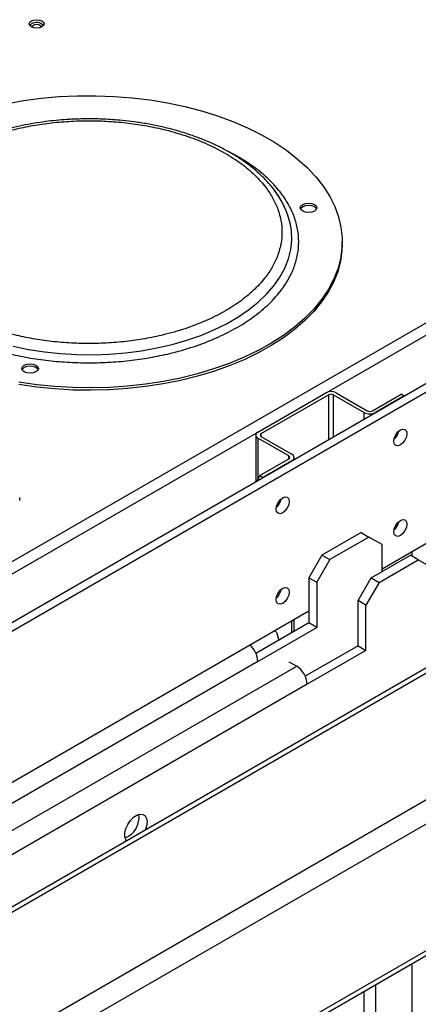
# Model space of a CAD drawing. Units: millimetres. Extents: x -3720 to -3146, y -6241 to -5861.
# Drawn here: x -3640 to -3635, y -6127 to -6116 of the extents above; entities that cross this region are included whole.
import ezdxf

# ---------------------------------------------------------------- set-up
doc = ezdxf.new("R2010")
doc.units = ezdxf.units.MM

msp = doc.modelspace()

# ---------------------------------------------------------------- linework, layer by layer
at = {"color": 8, "linetype": 'Continuous', "lineweight": 25}
for p, q in [((-3631.77244, -6117.24385), (-3639.8827, -6121.9258)), ((-3631.65929, -6117.30916), (-3639.94481, -6122.09229)), ((-3637.32675, -6117.46549), (-3637.43029, -6117.41259)), ((-3636.33469, -6120.53072), (-3636.33469, -6120.0474)), ((-3636.28944, -6120.0474), (-3636.28944, -6120.50459)), ((-3665.6499, -6140.58945), (-3630.24509, -6120.15069)), ((-3635.95568, -6120.24008), (-3635.95568, -6120.31192)), ((-3637.07008, -6120.47194), (-3637.07008, -6120.49806)), ((-3637.10402, -6120.51765), (-3637.10402, -6120.96178)), ((-3636.77027, -6120.74298), (-3636.77027, -6120.71033)), ((-3665.6499, -6141.96102), (-3629.05715, -6120.83647)), ((-3636.73633, -6122.62427), (-3636.73633, -6122.49363)), ((-3635.83123, -6126.43425), (-3635.83123, -6137.42663)), ((-3635.95568, -6126.50609), (-3635.95568, -6137.49847))]:
    msp.add_line(p, q, dxfattribs=at)
at = {"color": 7, "linetype": 'Continuous', "lineweight": 25}
for p, q in [((-3646.33601, -6126.30435), (-3631.91669, -6117.98026)), ((-3631.83184, -6118.02924), (-3646.25116, -6126.35334)), ((-3636.19119, -6118.41784), (-3636.19119, -6118.39171)), ((-3635.76052, -6121.93031), (-3631.83184, -6119.66232)), ((-3637.10402, -6120.45234), (-3636.36863, -6120.02781)), ((-3636.33469, -6120.0474), (-3637.07008, -6120.47194)), ((-3635.95568, -6120.24008), (-3636.28944, -6120.0474)), ((-3636.2555, -6120.02781), (-3635.92174, -6120.22048)), ((-3635.86517, -6120.22048), (-3635.55405, -6120.04087)), ((-3635.52011, -6120.06047), (-3635.83123, -6120.24008)), ((-3635.52011, -6120.06047), (-3635.55405, -6120.04087)), ((-3630.32508, -6120.14277), (-3665.6499, -6140.53535)), ((-3637.12746, -6120.485), (-3637.12746, -6120.98837)), ((-3636.77027, -6120.71033), (-3637.10402, -6120.51765)), ((-3637.07008, -6120.49806), (-3636.73633, -6120.69073)), ((-3637.0814, -6120.92259), (-3636.77027, -6120.74298)), ((-3636.73633, -6120.76258), (-3637.04746, -6120.94219)), ((-3636.71055, -6120.7477), (-3636.71055, -6120.72665)), ((-3637.0814, -6120.92259), (-3637.11533, -6120.98137)), ((-3637.0814, -6120.92259), (-3637.04746, -6120.94219)), ((-3665.54386, -6142.16107), (-3628.94401, -6121.03243)), ((-3639.67951, -6121.19363), (-3639.67951, -6121.16097)), ((-3635.9868, -6121.53834), (-3636.41106, -6121.78327)), ((-3635.9868, -6121.53834), (-3635.90194, -6121.58733)), ((-3635.90194, -6121.58733), (-3636.32621, -6121.83225)), ((-3635.76052, -6121.669), (-3635.90194, -6121.58733)), ((-3635.76052, -6121.96293), (-3635.76052, -6121.669)), ((-3635.43525, -6121.79589), (-3635.43525, -6121.74253)), ((-3636.41106, -6121.78327), (-3636.55248, -6122.02822)), ((-3636.32621, -6121.83225), (-3636.46763, -6122.0772)), ((-3636.41106, -6121.78327), (-3636.32621, -6121.83225)), ((-3635.87748, -6122.03045), (-3635.45321, -6121.78552)), ((-3635.79262, -6122.07943), (-3635.36836, -6121.83451)), ((-3635.36836, -6121.83451), (-3635.45321, -6121.78552)), ((-3635.22694, -6121.91618), (-3635.36836, -6121.83451)), ((-3636.55248, -6122.02822), (-3636.46763, -6122.0772)), ((-3636.55248, -6122.02822), (-3636.55248, -6122.51814)), ((-3636.46763, -6122.0772), (-3636.46763, -6122.56713)), ((-3636.0189, -6122.27539), (-3635.87748, -6122.03045)), ((-3635.79262, -6122.07943), (-3635.93404, -6122.32438)), ((-3635.87748, -6122.03045), (-3635.79262, -6122.07943)), ((-3635.93404, -6122.32438), (-3636.0189, -6122.27539)), ((-3636.0189, -6122.76532), (-3636.0189, -6122.27539)), ((-3665.54386, -6143.53286), (-3628.94401, -6122.40422)), ((-3644.52865, -6126.99204), (-3636.55248, -6122.38749)), ((-3635.93404, -6122.8143), (-3635.93404, -6122.32438)), ((-3665.577, -6143.60612), (-3628.97716, -6122.47748)), ((-3636.55248, -6122.51814), (-3637.12428, -6122.84823)), ((-3636.71055, -6122.60939), (-3636.71055, -6122.47875)), ((-3636.46763, -6122.56713), (-3636.55248, -6122.51814)), ((-3637.10402, -6122.93451), (-3636.46763, -6122.56713)), ((-3636.9015, -6122.61748), (-3636.92734, -6122.6039)), ((-3636.9015, -6122.61748), (-3636.87789, -6122.706)), ((-3636.0189, -6122.76532), (-3636.59069, -6123.09541)), ((-3635.93404, -6122.8143), (-3636.57044, -6123.18169)), ((-3636.0189, -6122.76532), (-3635.93404, -6122.8143)), ((-3637.10402, -6122.93451), (-3643.89225, -6126.85327)), ((-3636.76843, -6122.93674), (-3636.68358, -6122.98573)), ((-3643.4718, -6126.90449), (-3636.68358, -6122.98573)), ((-3636.57044, -6123.18169), (-3643.35866, -6127.10045)), ((-3635.43525, -6137.19803), (-3635.43525, -6126.20566))]:
    msp.add_line(p, q, dxfattribs=at)
at = {"color": 7, "linetype": 'Continuous', "lineweight": 25, "flags": 128}
for points in [[(-3639.55344, -6116.00127), (-3639.52749, -6115.99126), (-3639.49687, -6115.98775), (-3639.46626, -6115.99126), (-3639.44031, -6116.00127), (-3639.42296, -6116.01626), (-3639.41687, -6116.03393), (-3639.42296, -6116.0516), (-3639.44031, -6116.06659), (-3639.46626, -6116.0766), (-3639.49687, -6116.08011), (-3639.52749, -6116.0766), (-3639.55344, -6116.06659), (-3639.57078, -6116.0516), (-3639.57687, -6116.03393), (-3639.57078, -6116.01626), (-3639.55344, -6116.00127)], [(-3639.57171, -6116.05026), (-3639.57078, -6116.04892), (-3639.55344, -6116.03394)], [(-3639.54649, -6116.07016), (-3639.54687, -6116.06659), (-3639.54307, -6116.05555), (-3639.53223, -6116.04618), (-3639.51601, -6116.03992), (-3639.49687, -6116.03773), (-3639.47774, -6116.03992), (-3639.46152, -6116.04618), (-3639.45068, -6116.05555), (-3639.44687, -6116.06659), (-3639.44726, -6116.07016)], [(-3639.82948, -6116.89737), (-3639.64035, -6116.86384), (-3639.44753, -6116.83828), (-3639.25201, -6116.82082), (-3639.05482, -6116.81156), (-3638.85699, -6116.81052), (-3638.65954, -6116.81774), (-3638.46351, -6116.83316), (-3638.26992, -6116.8567), (-3638.07978, -6116.88825), (-3637.89407, -6116.92763), (-3637.71377, -6116.97465), (-3637.53982, -6117.02906), (-3637.37313, -6117.09057), (-3637.21455, -6117.15886), (-3637.06493, -6117.23358), (-3636.92503, -6117.31434), (-3636.7956, -6117.40072), (-3636.67729, -6117.49226), (-3636.57074, -6117.58849), (-3636.4765, -6117.68891), (-3636.39505, -6117.793), (-3636.32683, -6117.9002), (-3636.27218, -6118.00997), (-3636.2314, -6118.12173), (-3636.20469, -6118.2349), (-3636.19219, -6118.34888), (-3636.19398, -6118.46309), (-3636.21004, -6118.57692), (-3636.24028, -6118.68979), (-3636.28455, -6118.8011), (-3636.34262, -6118.91028), (-3636.41419, -6119.01676), (-3636.49888, -6119.11998), (-3636.59625, -6119.2194), (-3636.70579, -6119.31451), (-3636.82694, -6119.4048), (-3636.95905, -6119.48982), (-3637.10145, -6119.5691), (-3637.25339, -6119.64225), (-3637.41407, -6119.70888), (-3637.58267, -6119.76865), (-3637.75829, -6119.82123), (-3637.94003, -6119.86636), (-3638.12694, -6119.90381), (-3638.31804, -6119.93337), (-3638.51233, -6119.95489), (-3638.70881, -6119.96826), (-3638.90645, -6119.97342), (-3639.10422, -6119.97032), (-3639.30109, -6119.959), (-3639.49603, -6119.93951), (-3639.68802, -6119.91194)], [(-3636.61865, -6118.06089), (-3636.63816, -6118.04404), (-3636.64501, -6118.02416), (-3636.63816, -6118.00427), (-3636.61865, -6117.98742), (-3636.58945, -6117.97616), (-3636.55501, -6117.9722), (-3636.52057, -6117.97616), (-3636.49137, -6117.98742), (-3636.47186, -6118.00427), (-3636.46501, -6118.02416), (-3636.47186, -6118.04404), (-3636.49137, -6118.06089), (-3636.52057, -6118.07216), (-3636.55501, -6118.07611), (-3636.58945, -6118.07216), (-3636.61865, -6118.06089)], [(-3636.4679, -6118.03722), (-3636.47186, -6118.0304), (-3636.49137, -6118.01355), (-3636.52057, -6118.00228), (-3636.55501, -6117.99833), (-3636.58945, -6118.00228), (-3636.61865, -6118.01355), (-3636.63816, -6118.0304), (-3636.64212, -6118.03722)], [(-3636.19119, -6118.41784), (-3636.19398, -6118.48922), (-3636.21004, -6118.60305), (-3636.24028, -6118.71592), (-3636.28455, -6118.82723), (-3636.34262, -6118.93641), (-3636.41419, -6119.04289), (-3636.49888, -6119.14611), (-3636.59625, -6119.24553), (-3636.70579, -6119.34064), (-3636.82694, -6119.43093), (-3636.95905, -6119.51595), (-3637.10145, -6119.59523), (-3637.25339, -6119.66838), (-3637.41407, -6119.73501), (-3637.58267, -6119.79478), (-3637.75829, -6119.84736), (-3637.94003, -6119.89249), (-3638.12694, -6119.92994), (-3638.31804, -6119.9595), (-3638.51233, -6119.98102), (-3638.70881, -6119.99439), (-3638.90645, -6119.99955), (-3639.10422, -6119.99645), (-3639.30109, -6119.98513), (-3639.49603, -6119.96564), (-3639.68802, -6119.93807)], [(-3639.63152, -6119.80019), (-3639.65103, -6119.78333), (-3639.65788, -6119.76345), (-3639.65103, -6119.74357), (-3639.63152, -6119.72671), (-3639.60232, -6119.71545), (-3639.56788, -6119.71149), (-3639.53344, -6119.71545), (-3639.50424, -6119.72671), (-3639.48473, -6119.74357), (-3639.47788, -6119.76345), (-3639.48473, -6119.78333), (-3639.50424, -6119.80019), (-3639.53344, -6119.81145), (-3639.56788, -6119.81541), (-3639.60232, -6119.81145), (-3639.63152, -6119.80019)], [(-3639.48078, -6119.77652), (-3639.48473, -6119.7697), (-3639.50424, -6119.75284), (-3639.53344, -6119.74158), (-3639.56788, -6119.73762), (-3639.60232, -6119.74158), (-3639.63152, -6119.75284), (-3639.65103, -6119.7697), (-3639.65499, -6119.77652)], [(-3635.56253, -6120.42789), (-3635.53547, -6120.41848), (-3635.51253, -6120.42294), (-3635.4972, -6120.44058), (-3635.49182, -6120.46872), (-3635.4972, -6120.50308), (-3635.51253, -6120.53842), (-3635.53547, -6120.56936), (-3635.56253, -6120.5912), (-3635.58959, -6120.6006), (-3635.61253, -6120.59615), (-3635.62786, -6120.5785), (-3635.63324, -6120.55036), (-3635.62786, -6120.51601), (-3635.61253, -6120.48067), (-3635.58959, -6120.44973), (-3635.56253, -6120.42789)], [(-3635.60996, -6120.47635), (-3635.61238, -6120.48077), (-3635.61499, -6120.48507)], [(-3636.83532, -6121.16266), (-3636.80826, -6121.15325), (-3636.78532, -6121.15771), (-3636.77, -6121.17535), (-3636.76461, -6121.20349), (-3636.77, -6121.23784), (-3636.78532, -6121.27318), (-3636.80826, -6121.30413), (-3636.83532, -6121.32596), (-3636.86238, -6121.33537), (-3636.88532, -6121.33091), (-3636.90065, -6121.31327), (-3636.90603, -6121.28513), (-3636.90065, -6121.25078), (-3636.88532, -6121.21544), (-3636.86238, -6121.18449), (-3636.83532, -6121.16266)], [(-3636.88275, -6121.21112), (-3636.88518, -6121.21554), (-3636.88778, -6121.21984)], [(-3635.56253, -6121.40774), (-3635.53547, -6121.39833), (-3635.51253, -6121.40279), (-3635.4972, -6121.42043), (-3635.49182, -6121.44857), (-3635.4972, -6121.48293), (-3635.51253, -6121.51827), (-3635.53547, -6121.54921), (-3635.56253, -6121.57105), (-3635.58959, -6121.58045), (-3635.61253, -6121.57599), (-3635.62786, -6121.55835), (-3635.63324, -6121.53021), (-3635.62786, -6121.49586), (-3635.61253, -6121.46052), (-3635.58959, -6121.42957), (-3635.56253, -6121.40774)], [(-3635.60995, -6121.4562), (-3635.61238, -6121.46062), (-3635.61499, -6121.46492)], [(-3636.83532, -6122.14251), (-3636.80826, -6122.1331), (-3636.78532, -6122.13756), (-3636.77, -6122.1552), (-3636.76461, -6122.18334), (-3636.77, -6122.21769), (-3636.78532, -6122.25303), (-3636.80826, -6122.28398), (-3636.83532, -6122.30581), (-3636.86238, -6122.31522), (-3636.88532, -6122.31076), (-3636.90065, -6122.29312), (-3636.90603, -6122.26498), (-3636.90065, -6122.23062), (-3636.88532, -6122.19529), (-3636.86238, -6122.16434), (-3636.83532, -6122.14251)], [(-3636.88275, -6122.19097), (-3636.88518, -6122.19539), (-3636.88778, -6122.19969)], [(-3638.52335, -6124.87553), (-3638.53136, -6124.86386), (-3638.54193, -6124.83041), (-3638.54193, -6124.78904), (-3638.53136, -6124.7434), (-3638.51118, -6124.69756), (-3638.48316, -6124.65559), (-3638.44981, -6124.62122), (-3638.41408, -6124.5975), (-3638.37914, -6124.58654), (-3638.34811, -6124.58931), (-3638.32374, -6124.60557), (-3638.30819, -6124.63388), (-3638.30285, -6124.67171), (-3638.30285, -6124.67171)], [(-3638.30285, -6124.67171), (-3638.30819, -6124.71571), (-3638.32277, -6124.75973)]]:
    msp.add_lwpolyline(points, dxfattribs=at)
at = {"color": 8, "linetype": 'Continuous', "lineweight": 25, "flags": 128}
msp.add_lwpolyline([(-3639.75019, -6119.52293), (-3639.58379, -6119.55716), (-3639.41315, -6119.58355), (-3639.23939, -6119.60194), (-3639.06363, -6119.61219), (-3638.88702, -6119.61424), (-3638.71068, -6119.60808), (-3638.53578, -6119.59376), (-3638.36344, -6119.57135), (-3638.19479, -6119.54101), (-3638.03091, -6119.50293), (-3637.87287, -6119.45737), (-3637.72169, -6119.40461), (-3637.57836, -6119.345), (-3637.4438, -6119.27893), (-3637.31888, -6119.20682), (-3637.20443, -6119.12914), (-3637.10117, -6119.04639), (-3637.00978, -6118.95912), (-3636.93085, -6118.86788), (-3636.86489, -6118.77328), (-3636.81234, -6118.67592), (-3636.77353, -6118.57643), (-3636.7487, -6118.47546), (-3636.73804, -6118.37366), (-3636.7416, -6118.2717), (-3636.75183, -6118.20412)], dxfattribs=at)
at = {"color": 7, "linetype": 'Continuous', "lineweight": 25}
for centre, radius, start, end in [((-3639.49754, -6116.12099), 0.10346, 43.131988, 122.703412), ((-3637.63154, -6118.39316), 0.89979, 12.128049, 38.279873), ((-3636.31207, -6120.13699), 0.12296, 62.609672, 117.390328), ((-3636.31207, -6120.09107), 0.04918, 62.609672, 117.390328), ((-3635.89346, -6120.11998), 0.13526, 242.609672, 297.390328), ((-3635.89346, -6120.16589), 0.06148, 242.609672, 297.390328), ((-3637.09163, -6120.485), 0.03493, 110.783421, 249.216579), ((-3637.06513, -6120.485), 0.01397, 110.783421, 249.216579), ((-3635.73726, -6120.40867), 0.16168, 310.894198, 349.111178), ((-3636.74996, -6120.72665), 0.03842, 290.783421, 69.216579), ((-3636.77647, -6120.72665), 0.01746, 290.783421, 69.216579), ((-3637.01006, -6121.14344), 0.16168, 310.894198, 349.111178), ((-3635.73726, -6121.38852), 0.16168, 310.894198, 349.111178), ((-3637.01006, -6122.12329), 0.16168, 310.894198, 349.111178), ((-3637.35159, -6122.94595), 0.24783, 2.64641, 49.842436), ((-3636.81607, -6123.19287), 0.24589, 2.605478, 57.394522), ((-3638.62501, -6124.62453), 0.23586, 291.350703, 8.654674)]:
    msp.add_arc(centre, radius, start, end, dxfattribs=at)
msp.add_open_spline([(-3636.81229, -6118.02274), (-3636.81516, -6118.01582), (-3636.83092, -6117.97776), (-3636.87031, -6117.91089), (-3636.9306, -6117.82273), (-3637.00214, -6117.73789), (-3637.08328, -6117.6566), (-3637.17381, -6117.57936), (-3637.27309, -6117.50651), (-3637.3805, -6117.43841), (-3637.49541, -6117.37533), (-3637.61711, -6117.31754), (-3637.74488, -6117.26527), (-3637.87789, -6117.21872), (-3638.01517, -6117.17811), (-3638.15545, -6117.14361), (-3638.29675, -6117.11542), (-3638.43473, -6117.09387), (-3638.56039, -6117.07919), (-3638.67135, -6117.06989), (-3638.79196, -6117.06312), (-3638.93485, -6117.06004), (-3639.06839, -6117.06311), (-3639.18619, -6117.06963), (-3639.28611, -6117.07766), (-3639.40412, -6117.09093), (-3639.52638, -6117.10891), (-3639.65217, -6117.13214), (-3639.77906, -6117.16072), (-3639.90547, -6117.19464), (-3640.02981, -6117.23408), (-3640.1397, -6117.27377), (-3640.20553, -6117.30234), (-3640.23288, -6117.3142)], degree=3, knots=[0, 0, 0, 0, 0.00808123, 0.04443496, 0.08101067, 0.11775723, 0.15461438, 0.19152532, 0.22844289, 0.26532982, 0.30214868, 0.33887803, 0.37549217, 0.41195468, 0.44820565, 0.48413483, 0.5195143, 0.55379017, 0.58518205, 0.61021126, 0.63316427, 0.67099114, 0.71141607, 0.72773697, 0.75479911, 0.78282358, 0.81281023, 0.84401661, 0.87614438, 0.90895716, 0.94228984, 0.97602312, 1, 1, 1, 1], dxfattribs=at)
at = {"color": 8, "linetype": 'Continuous', "lineweight": 25}
for points, knots in [([(-3640.22781, -6117.34299), (-3640.22424, -6117.34116), (-3640.15534, -6117.30575), (-3639.99991, -6117.24939), (-3639.78061, -6117.18286), (-3639.56401, -6117.13639), (-3639.35834, -6117.10517), (-3639.14664, -6117.08607), (-3638.9312, -6117.07969), (-3638.71574, -6117.08607), (-3638.50407, -6117.10518), (-3638.29831, -6117.13635), (-3638.08203, -6117.18303), (-3637.86125, -6117.24853), (-3637.64308, -6117.33355), (-3637.51688, -6117.40144), (-3637.45475, -6117.43487)], [0, 0, 0, 0, 0.00471827, 0.09108189, 0.17987363, 0.2492827, 0.3186987, 0.38958466, 0.46047771, 0.53136367, 0.60225671, 0.67166578, 0.74108178, 0.82986738, 0.91623248, 1, 1, 1, 1]), ([(-3637.45475, -6117.43487), (-3637.39685, -6117.47073), (-3637.27926, -6117.54358), (-3637.13198, -6117.66953), (-3637.01852, -6117.79698), (-3636.93765, -6117.92184), (-3636.88366, -6118.04061), (-3636.85055, -6118.16281), (-3636.83951, -6118.28719), (-3636.85055, -6118.41157), (-3636.88366, -6118.53377), (-3636.93763, -6118.65256), (-3637.01858, -6118.77737), (-3637.13169, -6118.90502), (-3637.28026, -6119.03022), (-3637.45109, -6119.14163), (-3637.64409, -6119.24025), (-3637.86096, -6119.32602), (-3638.08208, -6119.39132), (-3638.29829, -6119.43805), (-3638.50406, -6119.46921), (-3638.71573, -6119.48832), (-3638.93118, -6119.49469), (-3639.14665, -6119.48833), (-3639.35829, -6119.46919), (-3639.56415, -6119.43811), (-3639.77997, -6119.39107), (-3639.984, -6119.33266), (-3640.11103, -6119.27989), (-3640.16501, -6119.25747)], [0, 0, 0, 0, 0.04078998, 0.08284491, 0.12608301, 0.1598825, 0.19368537, 0.22820406, 0.26272619, 0.29724487, 0.33176701, 0.3655665, 0.39936937, 0.44260448, 0.48466013, 0.52545239, 0.56624161, 0.6082973, 0.6515354, 0.68533489, 0.71913776, 0.75365645, 0.78817858, 0.82269727, 0.8572194, 0.89101889, 0.92482176, 0.96805687, 1, 1, 1, 1]), ([(-3640.16011, -6119.49034), (-3640.13803, -6119.49931), (-3640.03598, -6119.54073), (-3639.85316, -6119.59091), (-3639.61914, -6119.64249), (-3639.3955, -6119.67614), (-3639.16554, -6119.69694), (-3638.93118, -6119.70392), (-3638.69685, -6119.69693), (-3638.46683, -6119.67618), (-3638.24343, -6119.64234), (-3638.00848, -6119.59156), (-3637.76818, -6119.5206), (-3637.53251, -6119.4274), (-3637.32278, -6119.32023), (-3637.13714, -6119.19916), (-3636.97569, -6119.06311), (-3636.85277, -6118.92439), (-3636.76481, -6118.78875), (-3636.70619, -6118.65978), (-3636.67025, -6118.52699), (-3636.65812, -6118.39171), (-3636.67025, -6118.25643), (-3636.70618, -6118.12364), (-3636.76482, -6117.99469), (-3636.8527, -6117.859), (-3636.976, -6117.7205), (-3637.13603, -6117.58364), (-3637.26383, -6117.50447), (-3637.32675, -6117.46549)], [0, 0, 0, 0, 0.01218295, 0.05630347, 0.09079299, 0.12528568, 0.16041652, 0.19573521, 0.2310539, 0.26618473, 0.30067425, 0.33516694, 0.37928465, 0.42219872, 0.46382347, 0.50544537, 0.54835948, 0.59248, 0.62696952, 0.66146221, 0.69659304, 0.73191173, 0.76723042, 0.80236126, 0.83685078, 0.87134347, 0.91546118, 0.95837596, 1, 1, 1, 1])]:
    msp.add_open_spline(points, degree=3, knots=knots, dxfattribs=at)

doc.saveas('drawing.dxf')
